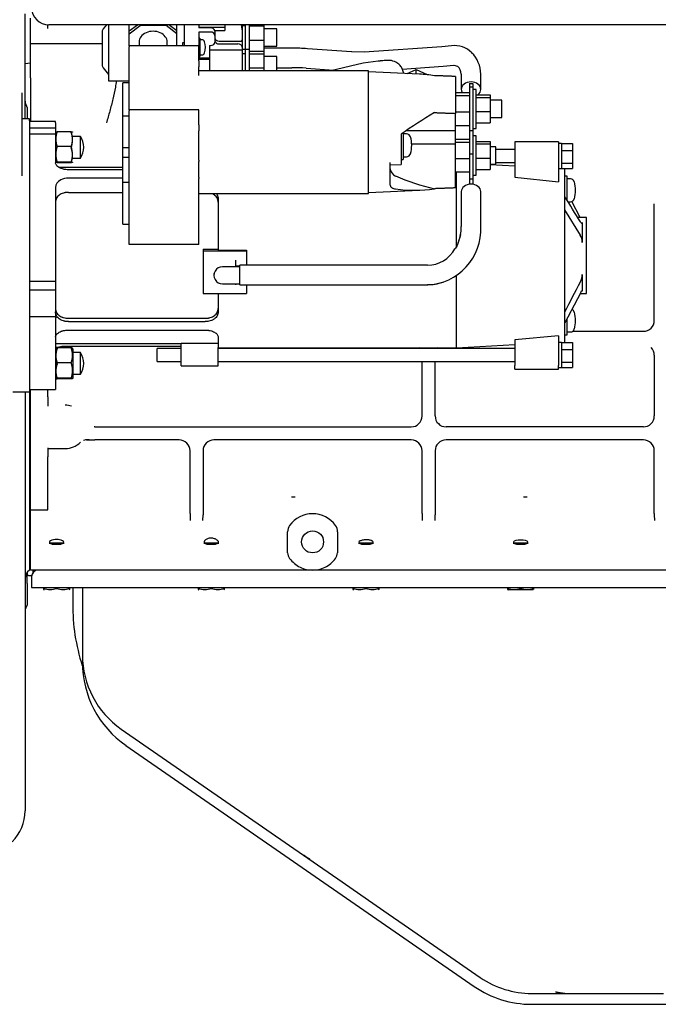
# Model space of a CAD drawing. Units: millimetres. Extents: x 18 to 537, y 48 to 251.
# Drawn here: x 37 to 57, y 188 to 219 of the extents above; entities that cross this region are included whole.
import ezdxf

# ---------------------------------------------------------------- set-up
doc = ezdxf.new("R2010")
doc.units = ezdxf.units.MM
doc.layers.add('DV1_0', color=7, linetype='Continuous')
doc.layers.add('Predeterminado', color=7, linetype='Continuous')

# ---------------------------------------------------------------- blocks, each defined once
blk = doc.blocks.new('SE1')
at = {"layer": 'DV1_0', "color": 7, "linetype": 'Continuous'}
for p, q in [((36.902, 216.147), (36.902, 219.535)), ((37.077, 219.09), (37.077, 219.401)), ((37.077, 218.577), (37.077, 219.09)), ((37.637, 219.065), (37.637, 219.186)), ((71.831, 219.185), (37.671, 219.185)), ((39.53, 219.185), (39.419, 219.054)), ((39.597, 219.185), (39.597, 217.375)), ((40.262, 218.985), (40.262, 219.187)), ((40.262, 218.985), (40.523, 219.185)), ((40.262, 218.895), (40.612, 219.164)), ((40.612, 219.164), (40.612, 219.185)), ((41.452, 219.164), (40.612, 219.164)), ((41.452, 219.164), (41.452, 219.185)), ((41.802, 218.895), (41.452, 219.164)), ((41.802, 218.985), (41.54, 219.185)), ((41.802, 218.985), (41.802, 219.188)), ((42.047, 218.681), (42.047, 219.185)), ((42.502, 219.185), (42.502, 219.112)), ((42.502, 219.112), (43.342, 219.112)), ((42.502, 219.112), (42.502, 219.085)), ((42.887, 219.085), (42.502, 219.085)), ((43.342, 219.185), (43.342, 219.112)), ((43.342, 219.112), (43.342, 219.005)), ((43.902, 219.185), (43.902, 219.025)), ((44.007, 219.15), (43.902, 219.15)), ((44.007, 219.185), (44.007, 218.385)), ((44.147, 218.384), (44.147, 219.185)), ((44.147, 219.147), (44.602, 219.147)), ((44.602, 219.185), (44.602, 219.147)), ((44.602, 219.147), (44.602, 218.691)), ((39.387, 218.964), (39.387, 217.886)), ((40.262, 218.895), (40.262, 218.985)), ((40.262, 218.505), (40.262, 218.895)), ((41.802, 218.895), (41.802, 218.985)), ((41.802, 218.505), (41.802, 218.895)), ((42.502, 218.951), (42.502, 218.681)), ((42.887, 218.951), (42.502, 218.951)), ((42.537, 218.755), (42.502, 218.755)), ((42.537, 218.755), (42.537, 218.16)), ((43.022, 219.005), (43.342, 219.005)), ((43.027, 218.978), (43.027, 218.843)), ((43.027, 218.843), (43.027, 218.628)), ((43.902, 219.025), (43.902, 218.701)), ((45.022, 219.055), (44.602, 219.055)), ((45.022, 218.495), (45.022, 219.055)), ((37.077, 218.577), (39.387, 218.577)), ((37.077, 217.783), (37.077, 218.577)), ((40.262, 218.505), (40.262, 218.473)), ((42.502, 218.505), (40.262, 218.505)), ((40.262, 218.024), (40.262, 218.473)), ((40.577, 218.627), (40.577, 218.505)), ((41.487, 218.505), (41.487, 218.627)), ((41.977, 218.598), (41.977, 218.505)), ((42.047, 218.598), (41.977, 218.598)), ((42.047, 218.505), (42.047, 218.681)), ((42.502, 218.681), (42.502, 218.505)), ((42.502, 218.473), (42.502, 218.505)), ((42.502, 218.024), (42.502, 218.473)), ((42.605, 218.703), (42.537, 218.703)), ((42.852, 218.521), (42.887, 218.521)), ((42.852, 218.521), (42.852, 218.324)), ((43.167, 218.656), (43.762, 218.656)), ((43.167, 218.566), (43.762, 218.566)), ((43.902, 218.701), (43.902, 218.459)), ((43.902, 218.459), (43.902, 218.375)), ((44.147, 218.691), (44.602, 218.691)), ((44.602, 218.691), (44.602, 218.332)), ((44.602, 218.495), (45.022, 218.495)), ((45.508, 218.432), (44.602, 218.432)), ((50.351, 218.476), (47.839, 218.305)), ((50.656, 218.506), (50.35, 218.476)), ((42.502, 218.16), (42.537, 218.16)), ((42.502, 218.117), (42.852, 218.117)), ((42.537, 218.213), (42.605, 218.213)), ((42.852, 218.375), (43.902, 218.375)), ((42.852, 218.324), (42.852, 218.137)), ((42.852, 218.137), (42.852, 218.117)), ((42.852, 218.117), (42.852, 218.072)), ((43.902, 218.403), (44.007, 218.403)), ((43.902, 218.375), (43.902, 217.696)), ((44.007, 218.252), (43.902, 218.252)), ((44.007, 218.384), (44.007, 217.701)), ((44.147, 218.384), (44.007, 218.384)), ((44.147, 217.701), (44.147, 218.384)), ((44.147, 218.332), (44.602, 218.332)), ((44.147, 218.249), (44.602, 218.249)), ((44.602, 218.332), (44.602, 218.249)), ((44.602, 218.249), (44.602, 217.793)), ((45.022, 218.157), (44.602, 218.157)), ((45.022, 217.701), (45.022, 218.157)), ((47.438, 218.31), (46.013, 218.414)), ((47.838, 218.305), (47.439, 218.31)), ((36.902, 217.935), (37.077, 217.953)), ((39.419, 217.796), (39.597, 217.585)), ((40.262, 217.826), (40.262, 218.024)), ((40.262, 217.766), (40.262, 217.826)), ((42.502, 218.072), (42.852, 218.072)), ((42.502, 218.024), (42.502, 217.826)), ((42.502, 217.766), (42.502, 217.826)), ((42.852, 218.072), (42.852, 217.699)), ((44.147, 217.793), (44.602, 217.793)), ((44.602, 217.793), (44.602, 217.699)), ((45.022, 217.802), (45.508, 217.802)), ((47.813, 217.945), (46.77, 217.699)), ((48.296, 218.012), (47.812, 217.945)), ((49.068, 217.758), (50.394, 217.848)), ((50.394, 217.848), (50.739, 217.881)), ((50.739, 217.881), (50.855, 217.85)), ((37.077, 217.479), (37.077, 217.783)), ((37.077, 217.479), (37.077, 216.07)), ((40.262, 217.547), (40.262, 217.766)), ((40.262, 216.44), (40.262, 217.547)), ((42.502, 217.547), (42.502, 217.766)), ((47.983, 217.699), (42.502, 217.699)), ((45.967, 217.786), (46.861, 217.721)), ((47.983, 213.744), (47.983, 217.699)), ((49.627, 217.592), (47.983, 217.664)), ((49.112, 217.615), (49.106, 217.665)), ((49.229, 217.609), (49.523, 217.739)), ((49.523, 217.739), (49.873, 217.584)), ((49.523, 217.597), (49.523, 217.739)), ((50.783, 217.518), (50.783, 216.328)), ((50.975, 217.597), (50.975, 217.102)), ((51.605, 217.102), (51.605, 217.597)), ((39.597, 217.375), (40.262, 217.375)), ((40.052, 216.238), (40.052, 217.316)), ((40.262, 217.316), (40.052, 217.316)), ((51.238, 217.29), (51.238, 217.173)), ((51.238, 217.29), (51.343, 217.29)), ((51.238, 217.173), (51.238, 215.773)), ((51.343, 217.173), (51.238, 217.173)), ((51.343, 217.29), (51.343, 217.173)), ((51.343, 217.173), (51.343, 215.773)), ((36.797, 216.988), (36.797, 214.318)), ((50.783, 217.005), (51.238, 217.005)), ((50.783, 216.907), (51.238, 216.907)), ((51.455, 217.103), (51.343, 217.103)), ((51.455, 215.843), (51.455, 217.103)), ((51.455, 216.929), (51.91, 216.929)), ((51.455, 216.845), (51.91, 216.845)), ((51.91, 216.929), (51.91, 216.845)), ((51.91, 216.845), (51.91, 216.39)), ((52.281, 216.753), (51.91, 216.753)), ((52.281, 216.193), (52.281, 216.753)), ((36.972, 216.511), (36.972, 216.147)), ((40.052, 215.218), (40.052, 216.238)), ((40.262, 216.238), (40.052, 216.238)), ((40.262, 216.44), (40.262, 216.407)), ((42.502, 216.44), (40.262, 216.44)), ((40.262, 215.958), (40.262, 216.407)), ((42.502, 216.407), (42.502, 216.44)), ((42.502, 215.958), (42.502, 216.407)), ((50.783, 216.376), (51.238, 216.376)), ((50.783, 215.771), (50.783, 216.328)), ((51.455, 216.39), (51.91, 216.39)), ((51.91, 216.39), (51.91, 216.018)), ((37.042, 216.147), (36.797, 216.147)), ((37.042, 216.085), (37.042, 216.147)), ((37.042, 216.085), (37.042, 215.848)), ((37.882, 216.07), (37.042, 216.07)), ((37.882, 216.02), (37.882, 216.07)), ((37.882, 216.02), (37.882, 215.85)), ((40.262, 215.761), (40.262, 215.958)), ((42.502, 215.958), (42.502, 215.761)), ((50.783, 215.942), (51.238, 215.942)), ((51.455, 216.018), (51.91, 216.018)), ((51.91, 216.193), (52.281, 216.193)), ((37.882, 215.85), (37.042, 215.85)), ((37.042, 215.848), (37.042, 215.751)), ((37.042, 215.751), (37.042, 214.948)), ((37.882, 215.654), (37.042, 215.654)), ((37.882, 215.85), (37.882, 215.654)), ((37.892, 215.728), (37.882, 215.71)), ((37.882, 215.654), (37.882, 214.974)), ((38.388, 215.738), (37.935, 215.738)), ((38.687, 215.587), (38.442, 215.587)), ((38.687, 214.887), (38.687, 215.587)), ((40.262, 214.817), (40.262, 215.761)), ((42.502, 214.817), (42.502, 215.761)), ((49.033, 215.653), (49.033, 215.206)), ((49.103, 215.708), (49.103, 214.843)), ((49.209, 215.665), (49.103, 215.665)), ((49.206, 215.771), (50.783, 215.771)), ((50.783, 215.612), (50.783, 215.771)), ((50.783, 215.342), (50.783, 215.612)), ((51.238, 215.773), (51.238, 215.022)), ((51.238, 215.773), (51.343, 215.773)), ((51.343, 215.843), (51.455, 215.843)), ((51.343, 215.773), (51.343, 215.022)), ((51.455, 215.6), (51.343, 215.6)), ((51.455, 214.34), (51.455, 215.6)), ((38.388, 215.259), (37.935, 215.259)), ((49.375, 215.342), (50.783, 215.342)), ((50.783, 215.501), (51.238, 215.501)), ((50.783, 215.404), (51.238, 215.404)), ((50.783, 213.925), (50.783, 215.342)), ((51.455, 215.425), (51.91, 215.425)), ((51.455, 215.342), (51.91, 215.342)), ((51.91, 215.425), (51.91, 215.342)), ((51.91, 215.342), (51.91, 214.886)), ((52.085, 215.25), (51.91, 215.25)), ((52.085, 214.69), (52.085, 215.25)), ((52.708, 215.411), (52.708, 215.233)), ((54.108, 215.411), (52.708, 215.411)), ((54.108, 215.411), (54.108, 215.233)), ((54.213, 215.358), (54.108, 215.358)), ((54.213, 215.358), (54.213, 215.356)), ((54.213, 215.358), (54.563, 215.358)), ((54.213, 215.356), (54.213, 215.129)), ((54.563, 215.358), (54.563, 215.127)), ((37.042, 214.948), (37.042, 214.024)), ((37.882, 214.974), (37.882, 214.738)), ((40.052, 215.089), (40.052, 215.218)), ((40.262, 215.218), (40.052, 215.218)), ((40.052, 214.903), (40.052, 215.089)), ((49.033, 215.206), (49.033, 215.124)), ((49.033, 215.124), (49.033, 214.752)), ((51.238, 215.022), (51.238, 214.216)), ((51.238, 215.022), (51.343, 215.022)), ((51.343, 215.022), (51.343, 214.216)), ((52.708, 215.166), (52.085, 215.166)), ((52.708, 215.233), (52.708, 214.274)), ((54.108, 215.233), (54.108, 214.119)), ((54.213, 215.129), (54.213, 215.127)), ((54.213, 215.127), (54.213, 215.124)), ((54.213, 215.127), (54.563, 215.127)), ((54.213, 215.124), (54.213, 214.728)), ((54.563, 215.127), (54.563, 214.724)), ((37.882, 214.765), (37.892, 214.747)), ((38.388, 214.758), (37.935, 214.758)), ((38.388, 214.737), (37.935, 214.737)), ((38.442, 214.887), (38.687, 214.887)), ((40.052, 214.097), (40.052, 214.903)), ((40.262, 214.903), (40.052, 214.903)), ((40.262, 214.781), (40.262, 214.817)), ((40.262, 214.263), (40.262, 214.781)), ((42.502, 214.817), (42.502, 214.781)), ((42.502, 214.263), (42.502, 214.781)), ((48.683, 214.012), (48.683, 214.742)), ((48.683, 214.674), (49.033, 214.684)), ((49.033, 214.843), (49.103, 214.843)), ((49.033, 214.752), (49.033, 214.684)), ((49.103, 214.93), (49.209, 214.93)), ((50.783, 214.872), (51.238, 214.872)), ((51.455, 214.886), (51.91, 214.886)), ((51.91, 214.886), (51.91, 214.514)), ((51.91, 214.69), (52.085, 214.69)), ((52.708, 214.623), (51.91, 214.665)), ((52.085, 214.746), (52.708, 214.746)), ((54.213, 214.728), (54.213, 214.724)), ((54.213, 214.724), (54.213, 214.723)), ((54.213, 214.724), (54.563, 214.724)), ((54.213, 214.723), (54.213, 214.553)), ((54.563, 214.724), (54.563, 214.553)), ((40.052, 214.582), (38.007, 214.582)), ((40.052, 214.509), (38.302, 214.509)), ((50.783, 214.438), (51.238, 214.438)), ((50.818, 212.038), (50.818, 214.438)), ((51.343, 214.34), (51.455, 214.34)), ((51.455, 214.514), (51.91, 214.514)), ((54.108, 214.553), (54.213, 214.553)), ((54.318, 214.539), (54.108, 214.55)), ((54.213, 214.553), (54.213, 214.553)), ((54.213, 214.553), (54.563, 214.553)), ((54.318, 208.956), (54.318, 214.539)), ((54.388, 214.302), (54.318, 214.302)), ((54.388, 213.526), (54.388, 214.302)), ((37.042, 214.024), (37.042, 212.35)), ((40.052, 214.239), (38.302, 214.239)), ((40.052, 212.752), (40.052, 214.097)), ((40.262, 214.097), (40.052, 214.097)), ((40.262, 214.227), (40.262, 214.263)), ((40.262, 212.101), (40.262, 214.227)), ((42.502, 214.263), (42.502, 214.227)), ((42.502, 212.101), (42.502, 214.227)), ((51.238, 214.216), (51.238, 214.042)), ((51.238, 214.216), (51.343, 214.216)), ((51.343, 214.216), (51.343, 214.042)), ((52.708, 214.274), (54.108, 214.119)), ((54.494, 214.215), (54.388, 214.215)), ((37.882, 213.943), (37.882, 212.35)), ((38.302, 213.782), (40.052, 213.782)), ((42.502, 213.744), (47.983, 213.744)), ((47.983, 213.779), (49.627, 213.851)), ((50.975, 213.804), (50.975, 213.531)), ((51.605, 213.531), (51.605, 213.804)), ((43.132, 213.574), (43.132, 211.919)), ((50.975, 213.531), (50.975, 212.857)), ((51.605, 212.857), (51.605, 213.531)), ((54.418, 213.48), (54.494, 213.48)), ((54.81, 212.972), (54.542, 213.49)), ((57.202, 211.51), (57.202, 213.411)), ((54.817, 212.402), (54.318, 213.215)), ((57.202, 213.123), (57.202, 213.237)), ((40.052, 212.752), (40.262, 212.752)), ((50.975, 212.857), (50.975, 212.678)), ((51.605, 212.678), (51.605, 212.857)), ((55.018, 212.972), (54.73, 212.972)), ((54.878, 212.809), (54.878, 212.169)), ((55.018, 210.522), (55.018, 212.972)), ((37.042, 212.35), (37.042, 210.914)), ((37.882, 212.35), (37.882, 210.914)), ((42.502, 212.101), (40.262, 212.101)), ((42.642, 211.945), (43.132, 211.945)), ((42.642, 211.945), (42.642, 211.894)), ((42.642, 211.894), (42.642, 210.516)), ((42.642, 211.894), (44.042, 211.894)), ((43.132, 211.919), (44.042, 211.919)), ((44.042, 211.919), (44.042, 211.894)), ((44.042, 211.894), (44.042, 211.429)), ((43.692, 211.591), (43.692, 211.446)), ((43.692, 211.446), (43.692, 211.399)), ((57.202, 211.329), (57.202, 211.51)), ((42.992, 211.166), (42.992, 211.105)), ((43.832, 211.381), (43.272, 211.381)), ((43.832, 211.399), (43.692, 211.399)), ((43.832, 210.799), (43.832, 211.429)), ((49.89, 211.429), (43.832, 211.429)), ((54.878, 211.136), (54.878, 210.597)), ((57.202, 209.651), (57.202, 211.329)), ((37.042, 210.914), (37.042, 208.127)), ((37.042, 210.914), (37.882, 210.914)), ((37.882, 210.914), (37.882, 210.625)), ((43.272, 210.83), (43.832, 210.83)), ((43.692, 210.83), (43.692, 210.8)), ((50.818, 208.772), (50.818, 211.107)), ((37.882, 210.625), (37.042, 210.625)), ((37.882, 210.625), (37.882, 210.47)), ((42.642, 210.516), (44.042, 210.516)), ((43.132, 210.516), (43.132, 209.929)), ((43.832, 210.799), (49.896, 210.799)), ((44.042, 210.799), (44.042, 210.516)), ((54.817, 210.535), (54.318, 209.571)), ((54.81, 210.522), (55.018, 210.522)), ((37.882, 210.47), (37.882, 209.764)), ((37.882, 209.764), (37.042, 209.764)), ((37.882, 209.764), (37.882, 208.12)), ((38.302, 209.72), (42.712, 209.72)), ((38.302, 209.613), (42.712, 209.613)), ((54.388, 209.192), (54.388, 209.707)), ((38.302, 209.342), (42.712, 209.342)), ((54.388, 209.28), (54.494, 209.28)), ((54.567, 209.301), (56.852, 209.301)), ((37.882, 208.912), (41.942, 208.912)), ((41.942, 208.915), (43.132, 208.915)), ((41.942, 208.509), (41.942, 208.915)), ((43.132, 209.118), (43.132, 208.774)), ((54.108, 209.157), (52.708, 209.024)), ((52.708, 209.024), (52.708, 208.204)), ((54.108, 209.157), (54.108, 208.204)), ((54.108, 208.945), (54.318, 208.956)), ((54.213, 208.942), (54.108, 208.942)), ((54.213, 208.942), (54.213, 208.94)), ((54.213, 208.942), (54.563, 208.942)), ((54.213, 208.94), (54.213, 208.713)), ((54.318, 209.192), (54.388, 209.192)), ((54.563, 208.942), (54.563, 208.711)), ((38.388, 208.766), (37.935, 208.766)), ((38.302, 208.817), (41.942, 208.817)), ((38.442, 208.738), (38.431, 208.756)), ((38.442, 208.738), (38.442, 207.793)), ((38.687, 208.615), (38.442, 208.615)), ((38.687, 207.915), (38.687, 208.615)), ((41.158, 208.329), (41.158, 208.749)), ((41.942, 208.749), (41.158, 208.749)), ((43.132, 208.509), (43.132, 208.774)), ((43.132, 208.772), (50.818, 208.772)), ((52.708, 208.749), (43.132, 208.749)), ((49.617, 208.762), (49.608, 208.772)), ((50.235, 208.772), (50.226, 208.762)), ((50.818, 208.772), (52.708, 208.872)), ((54.213, 208.713), (54.213, 208.711)), ((54.213, 208.711), (54.213, 208.707)), ((54.213, 208.711), (54.563, 208.711)), ((54.213, 208.707), (54.213, 208.311)), ((54.563, 208.711), (54.563, 208.308)), ((38.388, 208.287), (37.935, 208.287)), ((41.158, 208.329), (41.942, 208.329)), ((41.942, 208.189), (41.942, 208.509)), ((43.132, 208.189), (43.132, 208.509)), ((43.132, 208.329), (52.708, 208.329)), ((49.712, 206.571), (49.712, 208.329)), ((50.132, 206.571), (50.132, 208.329)), ((54.213, 208.311), (54.213, 208.308)), ((54.213, 208.308), (54.213, 208.307)), ((54.213, 208.308), (54.563, 208.308)), ((54.213, 208.307), (54.213, 208.137)), ((54.563, 208.308), (54.563, 208.137)), ((57.202, 208.531), (57.202, 206.571)), ((37.042, 208.127), (37.042, 207.355)), ((37.882, 208.12), (37.882, 207.726)), ((41.942, 208.189), (43.132, 208.189)), ((52.708, 208.084), (52.708, 208.204)), ((52.708, 208.084), (54.108, 208.084)), ((54.108, 208.084), (54.108, 208.204)), ((54.108, 208.137), (54.213, 208.137)), ((54.213, 208.137), (54.213, 208.137)), ((54.213, 208.137), (54.563, 208.137)), ((37.882, 207.726), (37.882, 207.425)), ((38.388, 207.786), (37.935, 207.786)), ((38.388, 207.765), (37.935, 207.765)), ((38.431, 207.775), (38.442, 207.793)), ((38.442, 207.915), (38.687, 207.915)), ((36.509, 207.355), (37.042, 207.355)), ((36.902, 207.355), (36.902, 203.996)), ((37.042, 207.425), (37.882, 207.425)), ((37.042, 207.341), (37.042, 207.159)), ((37.077, 207.193), (37.077, 207.425)), ((37.637, 207.193), (37.637, 207.425)), ((37.042, 207.159), (37.042, 206.867)), ((37.077, 206.888), (37.077, 207.193)), ((37.637, 207.193), (37.637, 206.888)), ((37.042, 206.867), (37.042, 205.548)), ((37.077, 205.542), (37.077, 206.888)), ((39.133, 206.221), (39.135, 206.221)), ((39.154, 206.221), (39.135, 206.221)), ((39.154, 206.221), (39.34, 206.221)), ((39.34, 206.221), (45.523, 206.221)), ((45.523, 206.221), (45.709, 206.221)), ((45.709, 206.221), (46.644, 206.221)), ((46.644, 206.221), (46.83, 206.221)), ((46.83, 206.221), (49.362, 206.221)), ((53.013, 206.221), (50.482, 206.221)), ((53.199, 206.221), (53.013, 206.221)), ((54.134, 206.221), (53.199, 206.221)), ((54.32, 206.221), (54.134, 206.221)), ((56.852, 206.221), (54.32, 206.221)), ((38.88, 205.801), (39.154, 205.801)), ((39.34, 205.801), (39.154, 205.801)), ((41.872, 205.801), (39.34, 205.801)), ((45.523, 205.801), (42.992, 205.801)), ((45.709, 205.801), (45.523, 205.801)), ((46.644, 205.801), (45.709, 205.801)), ((46.83, 205.801), (46.644, 205.801)), ((49.362, 205.801), (46.83, 205.801)), ((53.013, 205.801), (50.482, 205.801)), ((53.199, 205.801), (53.013, 205.801)), ((54.134, 205.801), (53.199, 205.801)), ((54.32, 205.801), (54.134, 205.801)), ((56.852, 205.801), (54.32, 205.801)), ((37.042, 205.548), (37.042, 205.29)), ((37.077, 205.253), (37.077, 205.542)), ((37.637, 205.542), (37.637, 205.253)), ((37.637, 205.521), (38.197, 205.521)), ((42.222, 203.431), (42.222, 205.451)), ((42.642, 205.451), (42.642, 203.431)), ((49.712, 203.431), (49.712, 205.451)), ((50.132, 205.451), (50.132, 203.431)), ((57.202, 203.431), (57.202, 205.451)), ((37.042, 205.29), (37.042, 203.744)), ((37.077, 203.543), (37.077, 205.253)), ((37.637, 203.543), (37.637, 205.253)), ((36.902, 203.996), (36.902, 201.52)), ((45.612, 203.954), (45.492, 203.949)), ((53.102, 203.954), (52.982, 203.949)), ((37.042, 203.744), (37.042, 203.383)), ((37.077, 203.543), (37.637, 203.543)), ((37.077, 203.506), (37.077, 203.543)), ((37.077, 202.862), (37.077, 203.506)), ((37.042, 203.383), (37.042, 202.826)), ((42.222, 203.431), (42.222, 203.381)), ((42.222, 203.381), (42.224, 203.2)), ((42.639, 203.2), (42.642, 203.381)), ((42.642, 203.431), (42.642, 203.381)), ((49.712, 203.431), (49.712, 203.381)), ((49.712, 203.381), (49.714, 203.2)), ((50.129, 203.2), (50.132, 203.381)), ((50.132, 203.431), (50.132, 203.381)), ((57.202, 203.431), (57.202, 203.381)), ((57.202, 203.381), (57.204, 203.2)), ((37.042, 202.826), (37.042, 201.951)), ((37.077, 202.542), (37.077, 202.862)), ((45.372, 202.577), (45.372, 202.838)), ((45.372, 202.185), (45.372, 202.577)), ((46.982, 202.838), (46.982, 202.577)), ((46.982, 202.577), (46.982, 202.185)), ((37.077, 202.343), (37.077, 202.542)), ((37.077, 202.14), (37.077, 202.343)), ((38.157, 202.469), (37.676, 202.469)), ((43.148, 202.469), (42.667, 202.469)), ((48.139, 202.469), (47.658, 202.469)), ((53.13, 202.469), (52.649, 202.469)), ((37.042, 201.951), (37.042, 201.601)), ((37.077, 201.601), (37.077, 202.14)), ((45.372, 202.16), (45.372, 202.185)), ((46.982, 202.185), (46.981, 202.16)), ((45.41, 201.601), (37.077, 201.601)), ((37.147, 201.601), (37.147, 201.507)), ((45.907, 201.601), (45.41, 201.601)), ((46.177, 201.601), (45.907, 201.601)), ((46.446, 201.601), (46.177, 201.601)), ((46.943, 201.601), (46.446, 201.601)), ((60.868, 201.601), (46.943, 201.601)), ((36.902, 201.52), (36.902, 193.841)), ((36.972, 201.531), (36.972, 201.426)), ((36.972, 201.171), (36.972, 201.426)), ((37.007, 201.426), (37.114, 201.426)), ((37.112, 201.391), (37.112, 201.041)), ((36.972, 201.171), (36.972, 200.481)), ((37.112, 201.041), (37.917, 201.041)), ((37.497, 201.041), (37.497, 201.012)), ((37.497, 201.012), (37.497, 200.975)), ((37.497, 200.974), (37.514, 200.964)), ((37.917, 201.041), (37.917, 201.012)), ((37.917, 201.041), (87.827, 201.041)), ((38.319, 200.964), (38.337, 200.974)), ((38.337, 201.012), (38.337, 201.041)), ((38.337, 201.012), (38.337, 200.974)), ((38.442, 201.041), (38.442, 200.51)), ((38.75, 201.041), (38.75, 198.87)), ((42.488, 201.041), (42.488, 201.012)), ((42.488, 201.012), (42.488, 200.975)), ((42.488, 200.974), (42.505, 200.964)), ((42.908, 201.041), (42.908, 201.012)), ((43.31, 200.964), (43.328, 200.974)), ((43.328, 201.012), (43.328, 201.041)), ((43.328, 201.012), (43.328, 200.974)), ((47.479, 201.041), (47.479, 201.012)), ((47.479, 201.012), (47.479, 200.975)), ((47.479, 200.974), (47.496, 200.964)), ((47.899, 201.041), (47.899, 201.012)), ((48.301, 200.964), (48.319, 200.974)), ((48.319, 201.012), (48.319, 201.041)), ((48.319, 201.012), (48.319, 200.974)), ((52.47, 201.041), (52.47, 201.012)), ((52.47, 201.012), (52.47, 200.975)), ((52.47, 200.974), (52.487, 200.964)), ((53.292, 200.964), (52.487, 200.964)), ((52.89, 201.041), (52.89, 201.012)), ((53.31, 201.012), (53.31, 201.041)), ((53.31, 201.012), (53.31, 200.974)), ((38.75, 198.87), (38.75, 198.628)), ((40.006, 196.474), (46.02, 192.317)), ((40.157, 195.944), (51.392, 188.179)), ((45.903, 192.403), (46.083, 192.284)), ((46.02, 192.317), (46.994, 191.644)), ((46.994, 191.644), (48.618, 190.522)), ((48.618, 190.522), (49.132, 190.166)), ((49.132, 190.166), (51.589, 188.468)), ((53.245, 187.951), (54.243, 187.951)), ((54.022, 187.999), (54.321, 187.956)), ((54.243, 187.951), (55.06, 187.951)), ((55.06, 187.951), (56.684, 187.951)), ((56.684, 187.951), (57.5, 187.951)), ((53.243, 187.601), (61.943, 187.601))]:
    blk.add_line(p, q, dxfattribs=at)
blk.add_circle((46.177, 202.511), 0.354, dxfattribs=at)
for centre, radius, start, end in [((37.671, 219.745), 0.56, 180, 270), ((39.527, 218.964), 0.14, 140, 180), ((42.605, 218.612), 0.091, 16.6015, 90), ((42.089, 218.458), 0.63, 343.3985, 16.6015), ((45.513, 211.414), 7.018, 85.9101, 90.041), ((50.768, 217.757), 0.757, 44.2245, 98.55), ((42.605, 218.304), 0.091, 270, 343.3985), ((50.613, 217.579), 0.992, 1.0294, 45.3704), ((39.527, 217.886), 0.14, 180, 220), ((45.514, 211.433), 6.369, 85.9205, 90.0515), ((50.601, 217.575), 0.374, 3.4886, 47.3006), ((49.46, 213.513), 4.083, 80.832, 87.6669), ((37.252, 216.721), 0.35, 180, 216.8699), ((58.372, 202.474), 16.153, 120.7606, 125.3222), ((38.577, 215.498), 0.685, 159.5342, 200.4658), ((37.745, 215.498), 0.686, 339.5715, 20.4285), ((37.684, 215.466), 0.746, 340.4186, 19.5814), ((38.156, 215.237), 0.636, 326.6015, 33.3985), ((49.209, 215.532), 0.133, 16.0729, 90), ((48.396, 215.298), 0.98, 343.9271, 16.0729), ((38.637, 215.008), 0.745, 160.3836, 199.6164), ((37.684, 215.008), 0.746, 340.4186, 19.5814), ((37.745, 214.976), 0.686, 339.5715, 20.4285), ((49.209, 215.063), 0.133, 270, 343.9271), ((38.296, 213.691), 0.548, 89.4541, 116.7595), ((54.494, 214.082), 0.133, 16.0729, 90), ((53.681, 213.847), 0.98, 343.9271, 16.0729), ((49.46, 217.93), 4.083, 261.5116, 279.168), ((-70.863, 136.198), 147.2, 31.37242, 31.74354), ((54.494, 213.613), 0.133, 270, 343.9271), ((49.814, 212.588), 1.79, 272.4261, 2.6343), ((54.392, 212.166), 0.485, 0.3148, 29.0379), ((49.875, 212.443), 1.014, 270.842, 331.9068), ((54.306, 211.154), 0.572, 333.2317, 358.252), ((-108.228, 294.616), 183.283, 332.48098, 332.82052), ((54.494, 209.882), 0.133, 16.0729, 68.7409), ((53.681, 209.647), 0.98, 343.9271, 16.0729), ((56.852, 209.651), 0.35, 270, 359.9999), ((54.494, 209.413), 0.133, 270, 343.9271), ((38.275, 207), 1.817, 89.1525, 102.4972), ((38.578, 208.526), 0.686, 159.5715, 200.4285), ((38.639, 208.494), 0.746, 160.4186, 199.5814), ((37.746, 208.526), 0.685, 339.5342, 20.4658), ((38.156, 208.265), 0.636, 326.6015, 33.3985), ((49.362, 208.531), 0.35, 39.9524, 44.0869), ((50.482, 208.531), 0.35, 135.913, 140.0477), ((56.85, 208.53), 0.352, 39.5089, 44.3177), ((56.852, 208.531), 0.35, 359.997, 44.0869), ((38.639, 208.036), 0.746, 160.4186, 199.5814), ((37.686, 208.036), 0.745, 340.3836, 19.6164), ((38.578, 208.004), 0.686, 159.5715, 200.4285), ((38.196, 206.222), 0.698, 73.3429, 89.9716), ((49.362, 206.571), 0.35, 269.9972, 0.0028), ((50.482, 206.571), 0.35, 179.9972, 270.0028), ((56.852, 206.571), 0.35, 269.9972, 0.0028), ((38.882, 205.521), 0.28, 90.0006, 110.422), ((38.659, 196.848), 8.955, 87.999, 88.7459), ((41.872, 205.451), 0.35, 359.9963, 90.0037), ((42.992, 205.451), 0.35, 89.9963, 180.0037), ((49.362, 205.451), 0.35, 359.9963, 90.0037), ((50.482, 205.451), 0.35, 89.9963, 180.0037), ((56.852, 205.451), 0.35, 359.9963, 90.0037), ((38.197, 206.221), 0.699, 269.9548, 314.4004), ((46.177, 202.511), 0.91, 35.6591, 144.3409), ((45.722, 202.838), 0.35, 144.3409, 180), ((46.632, 202.838), 0.35, 0, 35.6591), ((37.917, 202.17), 0.419, 62.2925, 117.7077), ((45.722, 202.185), 0.35, 184.0669, 215.6591), ((46.177, 202.511), 0.91, 215.6591, 229.8808), ((46.177, 202.511), 0.91, 310.1192, 324.3409), ((46.632, 202.185), 0.35, 324.3409, 355.9331), ((37.252, 201.321), 0.35, 126.8699, 180), ((37.322, 201.391), 0.21, 90, 180), ((46.177, 202.511), 0.91, 229.8806, 257.6368), ((46.177, 202.511), 0.91, 257.6367, 282.3633), ((46.177, 202.511), 0.91, 282.3632, 310.1194), ((37.007, 201.216), 0.21, 90, 99.5987), ((37.707, 201.585), 0.61, 249.8737, 290.1263), ((38.127, 201.585), 0.611, 249.8917, 290.1083), ((42.698, 201.585), 0.61, 249.8737, 290.1263), ((43.118, 201.585), 0.611, 249.8917, 290.1083), ((47.689, 201.585), 0.61, 249.8737, 290.1263), ((48.109, 201.585), 0.611, 249.8917, 290.1083), ((52.68, 201.585), 0.61, 249.8737, 290.1263), ((53.1, 201.585), 0.611, 249.8917, 290.1083), ((37.252, 200.271), 0.35, 143.1301, 180), ((44.499, 200.424), 6.058, 179.1908, 198.2704), ((41.662, 198.87), 2.912, 180, 235.3481), ((42.012, 198.628), 3.262, 180, 235.3481), ((35.502, 193.841), 1.4, 314.3486, 0), ((53.245, 190.863), 2.912, 235.3481, 270), ((53.243, 190.856), 3.255, 235.3481, 270), ((54.22, 188.784), 0.833, 271.557, 276.8916)]:
    blk.add_arc(centre, radius, start, end, dxfattribs=at)
for centre, major_axis, ratio, start_param, end_param in [((42.887, 218.978), (0.14, 0), 0.767183, 0.25268, 1.570796), ((41.032, 218.627), (0.455, 0), 0.767183, 0, 3.141593), ((42.887, 218.843), (0.14, 0), 0.767183, 0, 1.570795), ((42.887, 218.978), (-0.14, 0), 0.767183, 3.141593, 3.394273), ((43.167, 218.763), (-0.14, 0), 0.767183, 0, 1.570795), ((42.887, 218.628), (-0.14, 0), 0.767183, 1.570798, 3.141593), ((43.167, 218.673), (0.14, 0), 0.767183, 3.141593, 4.712388), ((43.762, 218.459), (0.14, 0), 0.767183, 0, 1.570795), ((48.321, 217.698), (0.025, -0.314), 0.235331, 3.121346, 3.142393), ((50.697, 218.194), (-0.041, 0.312), 0.714288, 3.121073, 3.145621), ((51.083, 218.068), (0.227, 0.218), 0.653519, 3.13108, 3.169714), ((48.799, 217.594), (-0.307, -0.07), 0.759049, 3.140452, 3.186191), ((51.29, 217.102), (-0.315, 0), 0.767183, 3.141593, 6.283185), ((51.29, 217.102), (0.315, 0), 0.767183, 3.141593, 3.555811), ((51.29, 217.102), (0.315, 0), 0.767183, 5.484312, 6.283185), ((49.033, 214.541), (0.35, 0), 0.767183, 3.141593, 4.18749), ((51.663, 218.027), (-5.6, 0), 0.767183, 1.045898, 1.289759), ((38.302, 213.943), (-0.42, 0), 0.707456, 5.356348, 6.283185), ((51.29, 213.804), (-0.315, 0), 0.767183, 3.141593, 6.283185), ((43.272, 211.105), (0.28, 0), 0.983904, 1.570796, 4.712389), ((52.89, 202.508), (0.233, 0), 0.267949, -0.662052, 3.803645), ((37.917, 202.508), (0.233, 0), 0.267949, 2.564412, 3.803645), ((37.917, 202.508), (0.28, 0), 0.267949, 3.677672, 5.747106), ((37.917, 202.508), (-0.233, 0), 0.267949, 2.47954, 3.718783), ((42.908, 202.508), (0.28, 0), 0.267949, 3.677672, 5.747106), ((42.908, 202.508), (-0.233, 0), 0.267949, 0.45485, 0.662052), ((42.908, 202.508), (0.233, 0), 0.267949, -0.662052, -0.362116), ((47.899, 202.508), (0.233, 0), 0.267949, 2.528472, 3.803645), ((47.899, 202.508), (0.28, 0), 0.267949, 3.677672, 5.747106), ((47.899, 202.508), (-0.233, 0), 0.267949, 2.47954, 3.364376), ((52.89, 202.508), (0.28, 0), 0.267949, 3.677672, 5.747106)]:
    blk.add_ellipse(centre, major_axis=major_axis, ratio=ratio, start_param=start_param, end_param=end_param, dxfattribs=at)
for points, degree, knots in [([(43.902, 219.025), (43.902, 219.049), (43.901, 219.075), (43.896, 219.113), (43.894, 219.126), (43.888, 219.152), (43.885, 219.166), (43.879, 219.181), (43.878, 219.183), (43.877, 219.186)], 3, [0, 0, 0, 0, 0.25, 0.25, 0.375, 0.375, 0.5, 0.5, 0.5228852, 0.5228852, 0.5228852, 0.5228852]), ([(43.762, 218.656), (43.769, 218.656), (43.776, 218.656), (43.79, 218.656), (43.797, 218.656), (43.816, 218.656), (43.828, 218.656), (43.848, 218.656), (43.856, 218.657), (43.87, 218.658), (43.875, 218.66), (43.885, 218.663), (43.888, 218.665), (43.894, 218.67), (43.896, 218.673), (43.901, 218.683), (43.902, 218.691), (43.902, 218.701)], 3, [0, 0, 0, 0, 0.0625, 0.0625, 0.125, 0.125, 0.25, 0.25, 0.375, 0.375, 0.5, 0.5, 0.625, 0.625, 0.75, 0.75, 1, 1, 1, 1]), ([(49.104, 217.675), (49.085, 217.729), (49.055, 217.814), (48.956, 217.928), (48.796, 218.022), (48.638, 218.042), (48.481, 218.03), (48.38, 218.019), (48.327, 218.014), (48.307, 218.013), (48.296, 218.012)], 3, [0, 0, 0, 0, 0.15165, 0.27897, 0.441603, 0.688745, 0.864461, 0.94094, 0.972887, 1, 1, 1, 1]), ([(39.846, 217.374), (39.837, 217.307), (39.826, 217.241), (39.791, 217.045), (39.763, 216.916), (39.702, 216.659), (39.668, 216.531), (39.616, 216.339), (39.598, 216.276), (39.563, 216.148), (39.545, 216.085), (39.527, 216.021)], 3, [0.1233743, 0.1233743, 0.1233743, 0.1233743, 0.25, 0.25, 0.5, 0.5, 0.75, 0.75, 0.875, 0.875, 1, 1, 1, 1]), ([(37.892, 215.727), (37.892, 215.729), (37.894, 215.73), (37.899, 215.731), (37.907, 215.733), (37.921, 215.736), (37.925, 215.736), (37.93, 215.737), (37.935, 215.738)], 5, [0, 0, 0, 0, 0, 0, 0.707569, 0.707569, 0.707569, 1, 1, 1, 1, 1, 1]), ([(38.388, 215.738), (38.401, 215.736), (38.412, 215.734), (38.423, 215.731), (38.426, 215.731), (38.43, 215.729), (38.431, 215.728), (38.431, 215.725), (38.427, 215.723), (38.412, 215.72), (38.401, 215.718), (38.388, 215.716)], 3, [0, 0, 0, 0, 0.25, 0.25, 0.375, 0.375, 0.5, 0.5, 0.75, 0.75, 1, 1, 1, 1]), ([(38.302, 214.509), (38.274, 214.509), (38.246, 214.51), (38.206, 214.515), (38.193, 214.517), (38.166, 214.522), (38.153, 214.525), (38.115, 214.534), (38.09, 214.542), (38.045, 214.559), (38.023, 214.57), (37.984, 214.592), (37.967, 214.603), (37.944, 214.622), (37.937, 214.629), (37.924, 214.642), (37.918, 214.649), (37.903, 214.669), (37.895, 214.683), (37.884, 214.711), (37.882, 214.725), (37.882, 214.738)], 3, [0, 0, 0, 0, 0.125, 0.125, 0.1875, 0.1875, 0.25, 0.25, 0.375, 0.375, 0.5, 0.5, 0.625, 0.625, 0.6875, 0.6875, 0.75, 0.75, 0.875, 0.875, 1, 1, 1, 1]), ([(37.892, 214.747), (37.891, 214.748), (37.892, 214.75), (37.895, 214.751), (37.902, 214.753), (37.914, 214.755), (37.92, 214.756), (37.927, 214.757), (37.935, 214.758)], 5, [0, 0, 0, 0, 0, 0, 0.582448, 0.582448, 0.582448, 1, 1, 1, 1, 1, 1]), ([(38.388, 214.758), (38.401, 214.757), (38.412, 214.755), (38.427, 214.751), (38.431, 214.749), (38.431, 214.747), (38.43, 214.746), (38.426, 214.744), (38.423, 214.743), (38.412, 214.74), (38.401, 214.739), (38.388, 214.737)], 3, [0, 0, 0, 0, 0.25, 0.25, 0.5, 0.5, 0.625, 0.625, 0.75, 0.75, 1, 1, 1, 1]), ([(48.683, 214.012), (48.683, 213.996), (48.687, 213.982), (48.702, 213.957), (48.714, 213.945), (48.736, 213.93), (48.745, 213.925), (48.763, 213.917), (48.773, 213.913), (48.805, 213.902), (48.83, 213.896), (48.857, 213.892)], 3, [0, 0, 0, 0, 0.25, 0.25, 0.5, 0.5, 0.625, 0.625, 0.75, 0.75, 1, 1, 1, 1]), ([(38.302, 213.782), (38.274, 213.782), (38.246, 213.78), (38.206, 213.774), (38.192, 213.772), (38.166, 213.766), (38.153, 213.763), (38.114, 213.751), (38.09, 213.742), (38.044, 213.72), (38.023, 213.707), (37.984, 213.679), (37.967, 213.663), (37.936, 213.628), (37.923, 213.61), (37.903, 213.571), (37.895, 213.55), (37.884, 213.508), (37.882, 213.486), (37.882, 213.464)], 3, [0, 0, 0, 0, 0.125, 0.125, 0.1875, 0.1875, 0.25, 0.25, 0.375, 0.375, 0.5, 0.5, 0.625, 0.625, 0.75, 0.75, 0.875, 0.875, 1, 1, 1, 1]), ([(43.132, 213.464), (43.132, 213.486), (43.129, 213.508), (43.121, 213.539), (43.118, 213.55), (43.11, 213.57), (43.105, 213.58), (43.09, 213.61), (43.077, 213.628), (43.047, 213.662), (43.029, 213.678), (42.991, 213.707), (42.97, 213.72), (42.935, 213.736), (42.923, 213.742), (42.911, 213.746), (42.911, 213.746), (42.911, 213.746)], 3, [0, 0, 0, 0, 0.125, 0.125, 0.1875, 0.1875, 0.25, 0.25, 0.375, 0.375, 0.5, 0.5, 0.625, 0.625, 0.6875, 0.6875, 0.687777, 0.687777, 0.687777, 0.687777]), ([(43.07, 213.744), (43.082, 213.73), (43.092, 213.715), (43.11, 213.68), (43.118, 213.66), (43.129, 213.618), (43.132, 213.596), (43.132, 213.574)], 3, [0.6481031, 0.6481031, 0.6481031, 0.6481031, 0.75, 0.75, 0.875, 0.875, 1, 1, 1, 1]), ([(54.878, 212.809), (54.878, 212.798), (54.876, 212.79), (54.87, 212.781), (54.865, 212.78), (54.854, 212.784), (54.847, 212.79), (54.832, 212.806), (54.825, 212.817), (54.817, 212.83)], 3, [0, 0, 0, 0, 0.25, 0.25, 0.5, 0.5, 0.75, 0.75, 1, 1, 1, 1]), ([(50.777, 211.957), (50.787, 211.973), (50.813, 212.018), (50.851, 212.094), (50.889, 212.185), (50.92, 212.279), (50.944, 212.377), (50.962, 212.476), (50.973, 212.577), (50.975, 212.644), (50.975, 212.678)], 3, [0.6195211, 0.6195211, 0.6195211, 0.6195211, 0.65, 0.7, 0.75, 0.8, 0.85, 0.9, 0.95, 1, 1, 1, 1]), ([(49.89, 210.806), (49.936, 210.806), (50.028, 210.81), (50.165, 210.828), (50.287, 210.855), (50.361, 210.877), (50.392, 210.887)], 3, [0, 0, 0, 0, 0.05, 0.1, 0.15, 0.1845874, 0.1845874, 0.1845874, 0.1845874]), ([(54.817, 210.535), (54.825, 210.551), (54.832, 210.565), (54.843, 210.582), (54.847, 210.587), (54.853, 210.596), (54.856, 210.599), (54.862, 210.605), (54.865, 210.607), (54.869, 210.61), (54.871, 210.61), (54.876, 210.609), (54.878, 210.605), (54.878, 210.597)], 3, [0, 0, 0, 0, 0.25, 0.25, 0.375, 0.375, 0.5, 0.5, 0.625, 0.625, 0.75, 0.75, 1, 1, 1, 1]), ([(37.882, 210.039), (37.882, 210.017), (37.884, 209.995), (37.892, 209.963), (37.895, 209.953), (37.903, 209.932), (37.908, 209.922), (37.923, 209.893), (37.936, 209.875), (37.966, 209.84), (37.984, 209.824), (38.022, 209.795), (38.044, 209.782), (38.078, 209.766), (38.09, 209.761), (38.114, 209.751), (38.127, 209.747), (38.165, 209.736), (38.191, 209.73), (38.246, 209.722), (38.274, 209.72), (38.302, 209.72)], 3, [0, 0, 0, 0, 0.125, 0.125, 0.1875, 0.1875, 0.25, 0.25, 0.375, 0.375, 0.5, 0.5, 0.625, 0.625, 0.6875, 0.6875, 0.75, 0.75, 0.875, 0.875, 1, 1, 1, 1]), ([(38.302, 209.613), (38.274, 209.613), (38.246, 209.615), (38.206, 209.62), (38.192, 209.623), (38.166, 209.628), (38.153, 209.632), (38.114, 209.643), (38.09, 209.652), (38.044, 209.674), (38.023, 209.687), (37.984, 209.716), (37.967, 209.731), (37.936, 209.766), (37.923, 209.784), (37.903, 209.823), (37.895, 209.844), (37.884, 209.886), (37.882, 209.907), (37.882, 209.929)], 3, [0, 0, 0, 0, 0.125, 0.125, 0.1875, 0.1875, 0.25, 0.25, 0.375, 0.375, 0.5, 0.5, 0.625, 0.625, 0.75, 0.75, 0.875, 0.875, 1, 1, 1, 1]), ([(42.712, 209.72), (42.739, 209.72), (42.767, 209.722), (42.807, 209.728), (42.821, 209.73), (42.847, 209.736), (42.861, 209.739), (42.899, 209.751), (42.923, 209.76), (42.969, 209.782), (42.99, 209.795), (43.029, 209.824), (43.046, 209.84), (43.077, 209.874), (43.09, 209.893), (43.11, 209.932), (43.118, 209.952), (43.129, 209.995), (43.132, 210.017), (43.132, 210.039)], 3, [0, 0, 0, 0, 0.125, 0.125, 0.1875, 0.1875, 0.25, 0.25, 0.375, 0.375, 0.5, 0.5, 0.625, 0.625, 0.75, 0.75, 0.875, 0.875, 1, 1, 1, 1]), ([(43.132, 209.929), (43.132, 209.907), (43.129, 209.886), (43.118, 209.844), (43.11, 209.823), (43.09, 209.784), (43.077, 209.766), (43.047, 209.732), (43.029, 209.716), (43, 209.694), (42.99, 209.688), (42.969, 209.675), (42.958, 209.669), (42.923, 209.652), (42.899, 209.643), (42.848, 209.628), (42.821, 209.622), (42.767, 209.615), (42.739, 209.613), (42.712, 209.613)], 3, [0, 0, 0, 0, 0.125, 0.125, 0.25, 0.25, 0.375, 0.375, 0.5, 0.5, 0.5625, 0.5625, 0.625, 0.625, 0.75, 0.75, 0.875, 0.875, 1, 1, 1, 1]), ([(37.882, 209.118), (37.882, 209.131), (37.884, 209.144), (37.892, 209.164), (37.895, 209.17), (37.903, 209.184), (37.908, 209.191), (37.923, 209.21), (37.936, 209.223), (37.966, 209.248), (37.984, 209.26), (38.023, 209.282), (38.044, 209.292), (38.078, 209.305), (38.09, 209.309), (38.114, 209.317), (38.127, 209.32), (38.165, 209.329), (38.191, 209.334), (38.246, 209.341), (38.274, 209.342), (38.302, 209.342)], 3, [0, 0, 0, 0, 0.125, 0.125, 0.1875, 0.1875, 0.25, 0.25, 0.375, 0.375, 0.5, 0.5, 0.625, 0.625, 0.6875, 0.6875, 0.75, 0.75, 0.875, 0.875, 1, 1, 1, 1]), ([(42.712, 209.342), (42.739, 209.342), (42.767, 209.341), (42.807, 209.336), (42.821, 209.334), (42.847, 209.329), (42.86, 209.326), (42.899, 209.317), (42.923, 209.31), (42.969, 209.292), (42.99, 209.282), (43.029, 209.26), (43.046, 209.248), (43.077, 209.224), (43.09, 209.211), (43.11, 209.184), (43.118, 209.171), (43.129, 209.144), (43.132, 209.131), (43.132, 209.118)], 3, [0, 0, 0, 0, 0.125, 0.125, 0.1875, 0.1875, 0.25, 0.25, 0.375, 0.375, 0.5, 0.5, 0.625, 0.625, 0.75, 0.75, 0.875, 0.875, 1, 1, 1, 1]), ([(37.935, 208.766), (37.922, 208.764), (37.911, 208.762), (37.9, 208.759), (37.897, 208.759), (37.893, 208.757), (37.892, 208.756), (37.892, 208.753), (37.896, 208.751), (37.911, 208.748), (37.922, 208.746), (37.935, 208.744)], 3, [0, 0, 0, 0, 0.25, 0.25, 0.375, 0.375, 0.5, 0.5, 0.75, 0.75, 1, 1, 1, 1]), ([(38.431, 208.755), (38.431, 208.757), (38.429, 208.758), (38.425, 208.759), (38.416, 208.761), (38.403, 208.764), (38.398, 208.764), (38.393, 208.765), (38.388, 208.766)], 5, [0, 0, 0, 0, 0, 0, 0.707569, 0.707569, 0.707569, 1, 1, 1, 1, 1, 1]), ([(37.935, 207.786), (37.922, 207.785), (37.911, 207.783), (37.896, 207.779), (37.892, 207.777), (37.892, 207.775), (37.893, 207.774), (37.897, 207.772), (37.9, 207.771), (37.911, 207.768), (37.922, 207.767), (37.935, 207.765)], 3, [0, 0, 0, 0, 0.25, 0.25, 0.5, 0.5, 0.625, 0.625, 0.75, 0.75, 1, 1, 1, 1]), ([(38.431, 207.775), (38.432, 207.776), (38.431, 207.778), (38.428, 207.779), (38.422, 207.781), (38.41, 207.783), (38.403, 207.784), (38.396, 207.785), (38.388, 207.786)], 5, [0, 0, 0, 0, 0, 0, 0.582448, 0.582448, 0.582448, 1, 1, 1, 1, 1, 1]), ([(38.431, 207.775), (38.431, 207.774), (38.429, 207.773), (38.425, 207.771), (38.416, 207.769), (38.403, 207.767), (38.398, 207.766), (38.393, 207.766), (38.388, 207.765)], 5, [0, 0, 0, 0, 0, 0, 0.707569, 0.707569, 0.707569, 1, 1, 1, 1, 1, 1]), ([(43.125, 202.486), (43.153, 202.505), (43.14, 202.538), (43.076, 202.587), (43.047, 202.603), (42.978, 202.627), (42.937, 202.635), (42.856, 202.633), (42.816, 202.625), (42.751, 202.599), (42.725, 202.583), (42.669, 202.532), (42.664, 202.499), (42.699, 202.48)], 3, [0, 0, 0, 0, 0.25, 0.25, 0.375, 0.375, 0.5, 0.5, 0.625, 0.625, 0.75, 0.75, 1, 1, 1, 1]), ([(48.125, 202.521), (48.121, 202.527), (48.113, 202.533), (48.097, 202.543), (48.091, 202.546), (48.078, 202.552), (48.07, 202.555), (48.047, 202.563), (48.029, 202.568), (47.999, 202.574), (47.989, 202.575), (47.968, 202.578), (47.957, 202.579), (47.935, 202.58), (47.923, 202.58), (47.901, 202.58), (47.889, 202.58), (47.855, 202.578), (47.833, 202.575), (47.791, 202.567), (47.771, 202.563), (47.737, 202.553), (47.721, 202.548), (47.708, 202.543)], 3, [0, 0, 0, 0, 0.125, 0.125, 0.1875, 0.1875, 0.25, 0.25, 0.375, 0.375, 0.4375, 0.4375, 0.5, 0.5, 0.5625, 0.5625, 0.625, 0.625, 0.75, 0.75, 0.875, 0.875, 1, 1, 1, 1]), ([(46.02, 192.317), (46.009, 192.325), (45.987, 192.34), (45.955, 192.364), (45.927, 192.384), (45.91, 192.397), (45.904, 192.402)], 3, [0, 0, 0, 0, 0.0150888, 0.03050841, 0.04625922, 0.05507532, 0.05507532, 0.05507532, 0.05507532]), ([(54.243, 187.951), (54.237, 187.951), (54.225, 187.951), (54.207, 187.952), (54.189, 187.953), (54.172, 187.955), (54.154, 187.957), (54.137, 187.96), (54.12, 187.964), (54.103, 187.968), (54.087, 187.972), (54.07, 187.978), (54.054, 187.984), (54.038, 187.991), (54.027, 187.996), (54.022, 187.999)], 3, [0, 0, 0, 0, 0.0086392, 0.0174059, 0.0263014, 0.0353269, 0.0444835, 0.0537724, 0.0631946, 0.0727512, 0.0824431, 0.0922713, 0.1022367, 0.1123401, 0.1225823, 0.1225823, 0.1225823, 0.1225823])]:
    blk.add_open_spline(points, degree=degree, knots=knots, dxfattribs=at)
for points, degree in [([(50.783, 217.518), (50.446, 217.531), (50.11, 217.544)], 2), ([(50.11, 216.354), (50.446, 216.341), (50.783, 216.328)], 2), ([(50.783, 213.925), (50.446, 213.912), (50.11, 213.899)], 2), ([(50.953, 212.426), (50.876, 212.148), (50.815, 211.994), (50.769, 211.965)], 3), ([(51.604, 212.615), (51.605, 212.636), (51.605, 212.657), (51.605, 212.678)], 3), ([(49.617, 208.762), (49.617, 208.765), (49.617, 208.768), (49.616, 208.771), (49.615, 208.773), (49.613, 208.775)], 5), ([(50.23, 208.775), (50.228, 208.773), (50.227, 208.771), (50.227, 208.768), (50.226, 208.765), (50.226, 208.762)], 5), ([(46.083, 192.284), (46.069, 192.29), (46.056, 192.295), (46.044, 192.302), (46.031, 192.309), (46.02, 192.317)], 5)]:
    blk.add_open_spline(points, degree=degree, dxfattribs=at)

msp = doc.modelspace()

# ---------------------------------------------------------------- block references
at = {"layer": 'Predeterminado'}
msp.add_blockref('SE1', (0, 0), dxfattribs=at)

doc.saveas('drawing.dxf')
